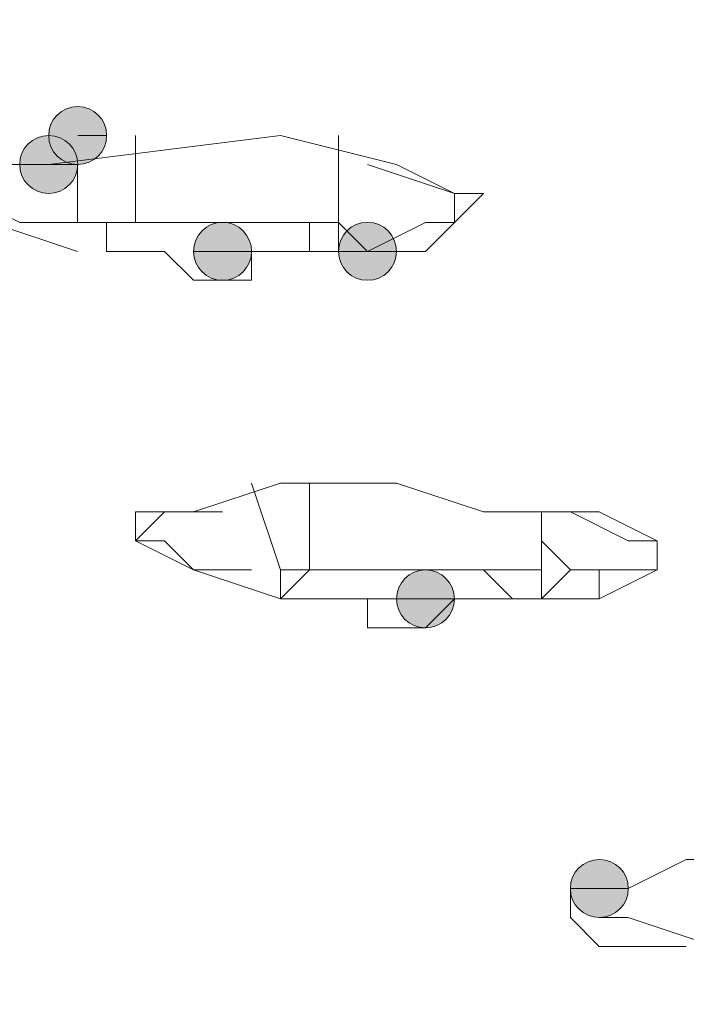
# Model space of a CAD drawing. Units: millimetres. Extents: x 44 to 166, y -229 to -68.
# Drawn here: x 60 to 61, y -100 to -98 of the extents above; entities that cross this region are included whole.
import ezdxf

# ---------------------------------------------------------------- set-up
doc = ezdxf.new("R2010")
doc.units = ezdxf.units.MM
doc.header["$MEASUREMENT"] = 0
doc.layers.add('Capa 1', color=7, linetype='Continuous', lineweight=0)

msp = doc.modelspace()

# ---------------------------------------------------------------- hatches: boundary and pattern name
at = {"layer": 'Capa 1', "true_color": 0x12100c, "transparency": 33554687}
h = msp.add_hatch(color=28, dxfattribs=at)
h.dxf.hatch_style = 2
edge = h.paths.add_edge_path()
edge.add_spline(control_points=[(59.6887, -98.4745), (59.6887, -98.4745), (59.7331, -98.4745), (59.7331, -98.4745), (59.7331, -98.4498), (59.7134, -98.4301), (59.6887, -98.4301), (59.664, -98.4301), (59.6442, -98.4498), (59.6442, -98.4745), (59.6442, -98.4992), (59.664, -98.519), (59.6887, -98.519), (59.7134, -98.519), (59.7331, -98.4992), (59.7331, -98.4745), (59.7331, -98.4745), (59.6887, -98.4745), (59.6887, -98.4745)], knot_values=[0, 0, 0, 0, 1, 1, 1, 2, 2, 2, 3, 3, 3, 4, 4, 4, 5, 5, 5, 6, 6, 6, 6], degree=3, periodic=0)
h = msp.add_hatch(color=28, dxfattribs=at)
h.dxf.hatch_style = 2
edge = h.paths.add_edge_path()
edge.add_spline(control_points=[(59.6442, -98.5189), (59.6442, -98.5189), (59.6887, -98.5189), (59.6887, -98.5189), (59.6887, -98.4942), (59.6689, -98.4745), (59.6442, -98.4745), (59.6195, -98.4745), (59.5998, -98.4942), (59.5998, -98.5189), (59.5998, -98.5436), (59.6195, -98.5634), (59.6442, -98.5634), (59.6689, -98.5634), (59.6887, -98.5436), (59.6887, -98.5189), (59.6887, -98.5189), (59.6442, -98.5189), (59.6442, -98.5189)], knot_values=[0, 0, 0, 0, 1, 1, 1, 2, 2, 2, 3, 3, 3, 4, 4, 4, 5, 5, 5, 6, 6, 6, 6], degree=3, periodic=0)
h = msp.add_hatch(color=28, dxfattribs=at)
h.dxf.hatch_style = 2
edge = h.paths.add_edge_path()
edge.add_spline(control_points=[(59.9109, -98.6523), (59.9109, -98.6523), (59.9554, -98.6523), (59.9554, -98.6523), (59.9554, -98.6276), (59.9356, -98.6078), (59.9109, -98.6078), (59.8862, -98.6078), (59.8665, -98.6276), (59.8665, -98.6523), (59.8665, -98.677), (59.8862, -98.6967), (59.9109, -98.6967), (59.9356, -98.6967), (59.9554, -98.677), (59.9554, -98.6523), (59.9554, -98.6523), (59.9109, -98.6523), (59.9109, -98.6523)], knot_values=[0, 0, 0, 0, 1, 1, 1, 2, 2, 2, 3, 3, 3, 4, 4, 4, 5, 5, 5, 6, 6, 6, 6], degree=3, periodic=0)
h = msp.add_hatch(color=28, dxfattribs=at)
h.dxf.hatch_style = 2
edge = h.paths.add_edge_path()
edge.add_spline(control_points=[(60.1332, -98.6523), (60.1332, -98.6523), (60.1776, -98.6523), (60.1776, -98.6523), (60.1776, -98.6276), (60.1579, -98.6078), (60.1332, -98.6078), (60.1085, -98.6078), (60.0887, -98.6276), (60.0887, -98.6523), (60.0887, -98.677), (60.1085, -98.6967), (60.1332, -98.6967), (60.1579, -98.6967), (60.1776, -98.677), (60.1776, -98.6523), (60.1776, -98.6523), (60.1332, -98.6523), (60.1332, -98.6523)], knot_values=[0, 0, 0, 0, 1, 1, 1, 2, 2, 2, 3, 3, 3, 4, 4, 4, 5, 5, 5, 6, 6, 6, 6], degree=3, periodic=0)
h = msp.add_hatch(color=28, dxfattribs=at)
h.dxf.hatch_style = 2
edge = h.paths.add_edge_path()
edge.add_spline(control_points=[(60.2221, -99.1857), (60.2221, -99.1857), (60.2665, -99.1857), (60.2665, -99.1857), (60.2665, -99.161), (60.2468, -99.1413), (60.2221, -99.1413), (60.1974, -99.1413), (60.1776, -99.161), (60.1776, -99.1857), (60.1776, -99.2104), (60.1974, -99.2302), (60.2221, -99.2302), (60.2468, -99.2302), (60.2665, -99.2104), (60.2665, -99.1857), (60.2665, -99.1857), (60.2221, -99.1857), (60.2221, -99.1857)], knot_values=[0, 0, 0, 0, 1, 1, 1, 2, 2, 2, 3, 3, 3, 4, 4, 4, 5, 5, 5, 6, 6, 6, 6], degree=3, periodic=0)
h = msp.add_hatch(color=28, dxfattribs=at)
h.dxf.hatch_style = 2
edge = h.paths.add_edge_path()
edge.add_spline(control_points=[(60.4888, -99.6302), (60.4888, -99.6302), (60.5332, -99.6302), (60.5332, -99.6302), (60.5332, -99.6055), (60.5135, -99.5857), (60.4888, -99.5857), (60.4641, -99.5857), (60.4443, -99.6055), (60.4443, -99.6302), (60.4443, -99.6549), (60.4641, -99.6746), (60.4888, -99.6746), (60.5135, -99.6746), (60.5332, -99.6549), (60.5332, -99.6302), (60.5332, -99.6302), (60.4888, -99.6302), (60.4888, -99.6302)], knot_values=[0, 0, 0, 0, 1, 1, 1, 2, 2, 2, 3, 3, 3, 4, 4, 4, 5, 5, 5, 6, 6, 6, 6], degree=3, periodic=0)

# ---------------------------------------------------------------- linework, layer by layer
at = {"layer": 'Capa 1', "color": 28, "lineweight": 9, "true_color": 0x12100c}
msp.add_line((59.6886, -98.5189), (59.6886, -98.6078), dxfattribs=at)
for points, knots in [([(64.5781, -97.1854), (64.5781, -97.1854), (63.5113, -97.1854), (63.5113, -97.1854), (63.5113, -97.1854), (62.489, -97.2299), (62.489, -97.2299), (62.489, -97.2299), (61.4666, -97.2743), (61.4666, -97.2743), (61.4666, -97.2743), (60.4443, -97.3188), (60.4443, -97.3188), (60.4443, -97.3188), (59.4664, -97.4077), (59.4664, -97.4077), (59.4664, -97.4077), (58.5329, -97.4966), (58.5329, -97.4966), (58.5329, -97.4966), (57.6439, -97.5854), (57.6439, -97.5854), (57.6439, -97.5854), (56.7994, -97.6744), (56.7994, -97.6744), (56.7994, -97.6744), (55.9993, -97.8077), (55.9993, -97.8077), (55.9993, -97.8077), (55.2436, -97.9411), (55.2436, -97.9411), (55.2436, -97.9411), (54.5769, -98.0744), (54.5769, -98.0744), (54.5769, -98.0744), (53.9546, -98.2078), (53.9546, -98.2078), (53.9546, -98.2078), (53.4212, -98.3856), (53.4212, -98.3856), (53.4212, -98.3856), (52.9767, -98.5634), (52.9767, -98.5634), (52.9767, -98.5634), (52.5766, -98.6967), (52.5766, -98.6967), (52.5766, -98.6967), (52.2655, -98.8745), (52.2655, -98.8745), (52.2655, -98.8745), (52.0432, -99.0523), (52.0432, -99.0523), (52.0432, -99.0523), (51.9099, -99.2301), (51.9099, -99.2301), (51.9099, -99.2301), (51.8654, -99.4079), (51.8654, -99.4079), (51.8654, -99.4079), (51.8654, -99.5413), (51.8654, -99.5413), (51.8654, -99.5413), (51.9099, -99.6746), (51.9099, -99.6746)], [0, 0, 0, 0, 1, 1, 1, 2, 2, 2, 3, 3, 3, 4, 4, 4, 5, 5, 5, 6, 6, 6, 7, 7, 7, 8, 8, 8, 9, 9, 9, 10, 10, 10, 11, 11, 11, 12, 12, 12, 13, 13, 13, 14, 14, 14, 15, 15, 15, 16, 16, 16, 17, 17, 17, 18, 18, 18, 19, 19, 19, 20, 20, 20, 21, 21, 21, 21]), ([(65.2893, -101.8082), (65.2893, -101.8082), (63.2002, -101.8082), (63.2002, -101.8082), (63.2002, -101.8082), (61.1555, -101.7193), (61.1555, -101.7193), (61.1555, -101.7193), (60.1331, -101.6749), (60.1331, -101.6749), (60.1331, -101.6749), (59.1997, -101.586), (59.1997, -101.586), (59.1997, -101.586), (58.2662, -101.4971), (58.2662, -101.4971), (58.2662, -101.4971), (57.4217, -101.4081), (57.4217, -101.4081), (57.4217, -101.4081), (56.5771, -101.3193), (56.5771, -101.3193), (56.5771, -101.3193), (55.8215, -101.1859), (55.8215, -101.1859), (55.8215, -101.1859), (55.1103, -101.0526), (55.1103, -101.0526), (55.1103, -101.0526), (54.4435, -100.9192), (54.4435, -100.9192), (54.4435, -100.9192), (53.8657, -100.7414), (53.8657, -100.7414), (53.8657, -100.7414), (53.3323, -100.6081), (53.3323, -100.6081), (53.3323, -100.6081), (52.9322, -100.4303), (52.9322, -100.4303), (52.9322, -100.4303), (52.5766, -100.2525), (52.5766, -100.2525), (52.5766, -100.2525), (52.3988, -100.1636), (52.3988, -100.1636), (52.3988, -100.1636), (52.2655, -100.0746), (52.2655, -100.0746), (52.2655, -100.0746), (52.1766, -99.9858), (52.1766, -99.9858), (52.1766, -99.9858), (52.0877, -99.8524), (52.0877, -99.8524), (52.0877, -99.8524), (51.9988, -99.7635), (51.9988, -99.7635), (51.9988, -99.7635), (51.9543, -99.6746), (51.9543, -99.6746), (51.9543, -99.6746), (51.9543, -99.5857), (51.9543, -99.5857), (51.9543, -99.5857), (51.9543, -99.4968), (51.9543, -99.4968), (51.9543, -99.4968), (51.9988, -99.3635), (51.9988, -99.3635), (51.9988, -99.3635), (52.0432, -99.2746), (52.0432, -99.2746), (52.0432, -99.2746), (52.1321, -99.1857), (52.1321, -99.1857), (52.1321, -99.1857), (52.2655, -99.0968), (52.2655, -99.0968), (52.2655, -99.0968), (52.3988, -99.0079), (52.3988, -99.0079), (52.3988, -99.0079), (52.5322, -98.9189), (52.5322, -98.9189), (52.5322, -98.9189), (52.71, -98.7856), (52.71, -98.7856), (52.71, -98.7856), (52.9322, -98.6967), (52.9322, -98.6967), (52.9322, -98.6967), (53.3323, -98.5634), (53.3323, -98.5634), (53.3323, -98.5634), (53.7768, -98.43), (53.7768, -98.43), (53.7768, -98.43), (54.2657, -98.2967), (54.2657, -98.2967), (54.2657, -98.2967), (54.8436, -98.1633), (54.8436, -98.1633), (54.8436, -98.1633), (55.4659, -98.03), (55.4659, -98.03), (55.4659, -98.03), (56.0882, -97.9411), (56.0882, -97.9411), (56.0882, -97.9411), (56.7994, -97.8077), (56.7994, -97.8077), (56.7994, -97.8077), (57.555, -97.7188), (57.555, -97.7188), (57.555, -97.7188), (58.3551, -97.6299), (58.3551, -97.6299), (58.3551, -97.6299), (59.1997, -97.541), (59.1997, -97.541), (59.1997, -97.541), (60.0442, -97.4966), (60.0442, -97.4966), (60.0442, -97.4966), (60.8888, -97.4521), (60.8888, -97.4521), (60.8888, -97.4521), (62.7112, -97.3632), (62.7112, -97.3632), (62.7112, -97.3632), (64.5781, -97.3188), (64.5781, -97.3188)], [0, 0, 0, 0, 1, 1, 1, 2, 2, 2, 3, 3, 3, 4, 4, 4, 5, 5, 5, 6, 6, 6, 7, 7, 7, 8, 8, 8, 9, 9, 9, 10, 10, 10, 11, 11, 11, 12, 12, 12, 13, 13, 13, 14, 14, 14, 15, 15, 15, 16, 16, 16, 17, 17, 17, 18, 18, 18, 19, 19, 19, 20, 20, 20, 21, 21, 21, 22, 22, 22, 23, 23, 23, 24, 24, 24, 25, 25, 25, 26, 26, 26, 27, 27, 27, 28, 28, 28, 29, 29, 29, 30, 30, 30, 31, 31, 31, 32, 32, 32, 33, 33, 33, 34, 34, 34, 35, 35, 35, 36, 36, 36, 37, 37, 37, 38, 38, 38, 39, 39, 39, 40, 40, 40, 41, 41, 41, 42, 42, 42, 43, 43, 43, 44, 44, 44, 44]), ([(59.6887, -98.4745), (59.6887, -98.4745), (59.7331, -98.4745), (59.7331, -98.4745), (59.7331, -98.4498), (59.7134, -98.4301), (59.6887, -98.4301), (59.664, -98.4301), (59.6442, -98.4498), (59.6442, -98.4745), (59.6442, -98.4992), (59.664, -98.519), (59.6887, -98.519), (59.7134, -98.519), (59.7331, -98.4992), (59.7331, -98.4745), (59.7331, -98.4745), (59.6887, -98.4745), (59.6887, -98.4745)], [0, 0, 0, 0, 1, 1, 1, 2, 2, 2, 3, 3, 3, 4, 4, 4, 5, 5, 5, 6, 6, 6, 6]), ([(59.6442, -98.5189), (59.6442, -98.5189), (59.6887, -98.5189), (59.6887, -98.5189), (59.6887, -98.4942), (59.6689, -98.4745), (59.6442, -98.4745), (59.6195, -98.4745), (59.5998, -98.4942), (59.5998, -98.5189), (59.5998, -98.5436), (59.6195, -98.5634), (59.6442, -98.5634), (59.6689, -98.5634), (59.6887, -98.5436), (59.6887, -98.5189), (59.6887, -98.5189), (59.6442, -98.5189), (59.6442, -98.5189)], [0, 0, 0, 0, 1, 1, 1, 2, 2, 2, 3, 3, 3, 4, 4, 4, 5, 5, 5, 6, 6, 6, 6]), ([(59.6442, -98.5189), (59.6442, -98.5189), (59.9998, -98.4745), (59.9998, -98.4745), (59.9998, -98.4745), (60.1776, -98.5189), (60.1776, -98.5189), (60.1776, -98.5189), (60.2665, -98.5634), (60.2665, -98.5634), (60.2665, -98.5634), (60.3109, -98.5634), (60.3109, -98.5634), (60.3109, -98.5634), (60.2665, -98.6078), (60.2665, -98.6078), (60.2665, -98.6078), (60.222, -98.6523), (60.222, -98.6523), (60.222, -98.6523), (60.1331, -98.6523), (60.1331, -98.6523), (60.1331, -98.6523), (59.9998, -98.6523), (59.9998, -98.6523)], [0, 0, 0, 0, 1, 1, 1, 2, 2, 2, 3, 3, 3, 4, 4, 4, 5, 5, 5, 6, 6, 6, 7, 7, 7, 8, 8, 8, 8]), ([(60.0887, -98.6078), (60.0887, -98.6078), (60.0887, -98.5189), (60.0887, -98.5189), (60.0887, -98.5189), (60.0887, -98.4745), (60.0887, -98.4745)], [0, 0, 0, 0, 1, 1, 1, 2, 2, 2, 2]), ([(59.6886, -98.6523), (59.6886, -98.6523), (59.5553, -98.6078), (59.5553, -98.6078), (59.5553, -98.6078), (59.5108, -98.6078), (59.5108, -98.6078), (59.5108, -98.6078), (59.4664, -98.5634), (59.4664, -98.5634), (59.4664, -98.5634), (59.5553, -98.5189), (59.5553, -98.5189), (59.5553, -98.5189), (59.6442, -98.5189), (59.6442, -98.5189)], [0, 0, 0, 0, 1, 1, 1, 2, 2, 2, 3, 3, 3, 4, 4, 4, 5, 5, 5, 5]), ([(59.6886, -98.6078), (59.6886, -98.6078), (59.5997, -98.6078), (59.5997, -98.6078), (59.5997, -98.6078), (59.5108, -98.5634), (59.5108, -98.5634), (59.5108, -98.5634), (59.5108, -98.5189), (59.5108, -98.5189), (59.5108, -98.5189), (59.5553, -98.5189), (59.5553, -98.5189)], [0, 0, 0, 0, 1, 1, 1, 2, 2, 2, 3, 3, 3, 4, 4, 4, 4]), ([(60.1331, -98.5189), (60.1331, -98.5189), (60.2665, -98.5634), (60.2665, -98.5634), (60.2665, -98.5634), (60.2665, -98.6078), (60.2665, -98.6078), (60.2665, -98.6078), (60.222, -98.6078), (60.222, -98.6078), (60.222, -98.6078), (60.1331, -98.6523), (60.1331, -98.6523)], [0, 0, 0, 0, 1, 1, 1, 2, 2, 2, 3, 3, 3, 4, 4, 4, 4]), ([(59.6886, -98.6078), (59.6886, -98.6078), (59.7331, -98.6078), (59.7331, -98.6078), (59.7331, -98.6078), (59.7775, -98.6078), (59.7775, -98.6078), (59.7775, -98.6078), (59.822, -98.6078), (59.822, -98.6078), (59.822, -98.6078), (59.8664, -98.6078), (59.8664, -98.6078), (59.8664, -98.6078), (59.9109, -98.6078), (59.9109, -98.6078), (59.9109, -98.6078), (59.9553, -98.6078), (59.9553, -98.6078), (59.9553, -98.6078), (59.9998, -98.6078), (59.9998, -98.6078), (59.9998, -98.6078), (60.0442, -98.6078), (60.0442, -98.6078), (60.0442, -98.6078), (60.0442, -98.6523), (60.0442, -98.6523), (60.0442, -98.6523), (60.0887, -98.6523), (60.0887, -98.6523), (60.0887, -98.6523), (60.0442, -98.6523), (60.0442, -98.6523), (60.0442, -98.6523), (59.9998, -98.6523), (59.9998, -98.6523)], [0, 0, 0, 0, 1, 1, 1, 2, 2, 2, 3, 3, 3, 4, 4, 4, 5, 5, 5, 6, 6, 6, 7, 7, 7, 8, 8, 8, 9, 9, 9, 10, 10, 10, 11, 11, 11, 12, 12, 12, 12]), ([(59.7775, -98.6078), (59.7775, -98.6078), (59.7331, -98.6078), (59.7331, -98.6078), (59.7331, -98.6078), (59.7331, -98.6523), (59.7331, -98.6523), (59.7331, -98.6523), (59.7775, -98.6523), (59.7775, -98.6523), (59.7775, -98.6523), (59.822, -98.6523), (59.822, -98.6523), (59.822, -98.6523), (59.8664, -98.6967), (59.8664, -98.6967), (59.8664, -98.6967), (59.9109, -98.6967), (59.9109, -98.6967), (59.9109, -98.6967), (59.9553, -98.6967), (59.9553, -98.6967), (59.9553, -98.6967), (59.9553, -98.6523), (59.9553, -98.6523), (59.9553, -98.6523), (59.9998, -98.6523), (59.9998, -98.6523)], [0, 0, 0, 0, 1, 1, 1, 2, 2, 2, 3, 3, 3, 4, 4, 4, 5, 5, 5, 6, 6, 6, 7, 7, 7, 8, 8, 8, 9, 9, 9, 9]), ([(59.9998, -98.6523), (59.9998, -98.6523), (60.0442, -98.6523), (60.0442, -98.6523), (60.0442, -98.6523), (60.0887, -98.6523), (60.0887, -98.6523), (60.0887, -98.6523), (60.0887, -98.6078), (60.0887, -98.6078), (60.0887, -98.6078), (60.0442, -98.6078), (60.0442, -98.6078), (60.0442, -98.6078), (59.9998, -98.6078), (59.9998, -98.6078), (59.9998, -98.6078), (59.9553, -98.6078), (59.9553, -98.6078), (59.9553, -98.6078), (59.9109, -98.6078), (59.9109, -98.6078), (59.9109, -98.6078), (59.8664, -98.6078), (59.8664, -98.6078), (59.8664, -98.6078), (59.822, -98.6078), (59.822, -98.6078), (59.822, -98.6078), (59.7775, -98.6078), (59.7775, -98.6078)], [0, 0, 0, 0, 1, 1, 1, 2, 2, 2, 3, 3, 3, 4, 4, 4, 5, 5, 5, 6, 6, 6, 7, 7, 7, 8, 8, 8, 9, 9, 9, 10, 10, 10, 10]), ([(59.9109, -98.6523), (59.9109, -98.6523), (59.9554, -98.6523), (59.9554, -98.6523), (59.9554, -98.6276), (59.9356, -98.6078), (59.9109, -98.6078), (59.8862, -98.6078), (59.8665, -98.6276), (59.8665, -98.6523), (59.8665, -98.677), (59.8862, -98.6967), (59.9109, -98.6967), (59.9356, -98.6967), (59.9554, -98.677), (59.9554, -98.6523), (59.9554, -98.6523), (59.9109, -98.6523), (59.9109, -98.6523)], [0, 0, 0, 0, 1, 1, 1, 2, 2, 2, 3, 3, 3, 4, 4, 4, 5, 5, 5, 6, 6, 6, 6]), ([(60.1332, -98.6523), (60.1332, -98.6523), (60.1776, -98.6523), (60.1776, -98.6523), (60.1776, -98.6276), (60.1579, -98.6078), (60.1332, -98.6078), (60.1085, -98.6078), (60.0887, -98.6276), (60.0887, -98.6523), (60.0887, -98.677), (60.1085, -98.6967), (60.1332, -98.6967), (60.1579, -98.6967), (60.1776, -98.677), (60.1776, -98.6523), (60.1776, -98.6523), (60.1332, -98.6523), (60.1332, -98.6523)], [0, 0, 0, 0, 1, 1, 1, 2, 2, 2, 3, 3, 3, 4, 4, 4, 5, 5, 5, 6, 6, 6, 6]), ([(59.9109, -98.6523), (59.9109, -98.6523), (59.8664, -98.6523), (59.8664, -98.6523), (59.8664, -98.6523), (59.9109, -98.6523), (59.9109, -98.6523)], [0, 0, 0, 0, 1, 1, 1, 2, 2, 2, 2]), ([(59.9998, -99.1857), (59.9998, -99.1857), (59.8664, -99.1412), (59.8664, -99.1412), (59.8664, -99.1412), (59.7775, -99.0968), (59.7775, -99.0968), (59.7775, -99.0968), (59.7775, -99.0523), (59.7775, -99.0523), (59.7775, -99.0523), (59.8664, -99.0523), (59.8664, -99.0523), (59.8664, -99.0523), (59.9998, -99.0079), (59.9998, -99.0079), (59.9998, -99.0079), (60.1776, -99.0079), (60.1776, -99.0079), (60.1776, -99.0079), (60.3109, -99.0523), (60.3109, -99.0523), (60.3109, -99.0523), (60.4887, -99.0523), (60.4887, -99.0523), (60.4887, -99.0523), (60.5776, -99.0968), (60.5776, -99.0968), (60.5776, -99.0968), (60.5776, -99.1412), (60.5776, -99.1412), (60.5776, -99.1412), (60.4887, -99.1857), (60.4887, -99.1857), (60.4887, -99.1857), (60.3998, -99.1857), (60.3998, -99.1857)], [0, 0, 0, 0, 1, 1, 1, 2, 2, 2, 3, 3, 3, 4, 4, 4, 5, 5, 5, 6, 6, 6, 7, 7, 7, 8, 8, 8, 9, 9, 9, 10, 10, 10, 11, 11, 11, 12, 12, 12, 12]), ([(59.9553, -99.1412), (59.9553, -99.1412), (59.8664, -99.1412), (59.8664, -99.1412), (59.8664, -99.1412), (59.822, -99.0968), (59.822, -99.0968), (59.822, -99.0968), (59.7775, -99.0968), (59.7775, -99.0968), (59.7775, -99.0968), (59.822, -99.0523), (59.822, -99.0523), (59.822, -99.0523), (59.8664, -99.0523), (59.8664, -99.0523)], [0, 0, 0, 0, 1, 1, 1, 2, 2, 2, 3, 3, 3, 4, 4, 4, 5, 5, 5, 5]), ([(60.4443, -99.0523), (60.4443, -99.0523), (60.5332, -99.0968), (60.5332, -99.0968), (60.5332, -99.0968), (60.5776, -99.0968), (60.5776, -99.0968), (60.5776, -99.0968), (60.5776, -99.1412), (60.5776, -99.1412), (60.5776, -99.1412), (60.5332, -99.1412), (60.5332, -99.1412), (60.5332, -99.1412), (60.4443, -99.1412), (60.4443, -99.1412)], [0, 0, 0, 0, 1, 1, 1, 2, 2, 2, 3, 3, 3, 4, 4, 4, 5, 5, 5, 5]), ([(60.0442, -99.1413), (60.0442, -99.1413), (59.9998, -99.1857), (59.9998, -99.1857), (59.9998, -99.1857), (60.0442, -99.1857), (60.0442, -99.1857), (60.0442, -99.1857), (60.0887, -99.1857), (60.0887, -99.1857), (60.0887, -99.1857), (60.1331, -99.1857), (60.1331, -99.1857), (60.1331, -99.1857), (60.1331, -99.2302), (60.1331, -99.2302), (60.1331, -99.2302), (60.1776, -99.2302), (60.1776, -99.2302), (60.1776, -99.2302), (60.222, -99.2302), (60.222, -99.2302), (60.222, -99.2302), (60.2665, -99.1857), (60.2665, -99.1857), (60.2665, -99.1857), (60.3109, -99.1857), (60.3109, -99.1857)], [0, 0, 0, 0, 1, 1, 1, 2, 2, 2, 3, 3, 3, 4, 4, 4, 5, 5, 5, 6, 6, 6, 7, 7, 7, 8, 8, 8, 9, 9, 9, 9]), ([(60.0442, -99.1413), (60.0442, -99.1413), (59.9998, -99.1413), (59.9998, -99.1413), (59.9998, -99.1413), (59.9998, -99.1857), (59.9998, -99.1857), (59.9998, -99.1857), (60.0442, -99.1857), (60.0442, -99.1857), (60.0442, -99.1857), (60.0887, -99.1857), (60.0887, -99.1857), (60.0887, -99.1857), (60.1331, -99.1857), (60.1331, -99.1857), (60.1331, -99.1857), (60.1776, -99.1857), (60.1776, -99.1857), (60.1776, -99.1857), (60.222, -99.1857), (60.222, -99.1857), (60.222, -99.1857), (60.2665, -99.1857), (60.2665, -99.1857), (60.2665, -99.1857), (60.3109, -99.1857), (60.3109, -99.1857)], [0, 0, 0, 0, 1, 1, 1, 2, 2, 2, 3, 3, 3, 4, 4, 4, 5, 5, 5, 6, 6, 6, 7, 7, 7, 8, 8, 8, 9, 9, 9, 9]), ([(60.0442, -99.1413), (60.0442, -99.1413), (60.0887, -99.1413), (60.0887, -99.1413), (60.0887, -99.1413), (60.1331, -99.1413), (60.1331, -99.1413), (60.1331, -99.1413), (60.1776, -99.1413), (60.1776, -99.1413), (60.1776, -99.1413), (60.222, -99.1413), (60.222, -99.1413), (60.222, -99.1413), (60.2665, -99.1413), (60.2665, -99.1413), (60.2665, -99.1413), (60.3109, -99.1413), (60.3109, -99.1413), (60.3109, -99.1413), (60.3554, -99.1857), (60.3554, -99.1857), (60.3554, -99.1857), (60.3109, -99.1857), (60.3109, -99.1857), (60.3109, -99.1857), (60.3554, -99.1857), (60.3554, -99.1857), (60.3554, -99.1857), (60.3998, -99.1857), (60.3998, -99.1857), (60.3998, -99.1857), (60.3998, -99.1413), (60.3998, -99.1413), (60.3998, -99.1413), (60.3554, -99.1413), (60.3554, -99.1413), (60.3554, -99.1413), (60.3109, -99.1413), (60.3109, -99.1413), (60.3109, -99.1413), (60.2665, -99.1413), (60.2665, -99.1413), (60.2665, -99.1413), (60.222, -99.1413), (60.222, -99.1413), (60.222, -99.1413), (60.1776, -99.1413), (60.1776, -99.1413), (60.1776, -99.1413), (60.1331, -99.1413), (60.1331, -99.1413), (60.1331, -99.1413), (60.0887, -99.1413), (60.0887, -99.1413), (60.0887, -99.1413), (60.0442, -99.1413), (60.0442, -99.1413)], [0, 0, 0, 0, 1, 1, 1, 2, 2, 2, 3, 3, 3, 4, 4, 4, 5, 5, 5, 6, 6, 6, 7, 7, 7, 8, 8, 8, 9, 9, 9, 10, 10, 10, 11, 11, 11, 12, 12, 12, 13, 13, 13, 14, 14, 14, 15, 15, 15, 16, 16, 16, 17, 17, 17, 18, 18, 18, 19, 19, 19, 19]), ([(60.2221, -99.1857), (60.2221, -99.1857), (60.2665, -99.1857), (60.2665, -99.1857), (60.2665, -99.161), (60.2468, -99.1413), (60.2221, -99.1413), (60.1974, -99.1413), (60.1776, -99.161), (60.1776, -99.1857), (60.1776, -99.2104), (60.1974, -99.2302), (60.2221, -99.2302), (60.2468, -99.2302), (60.2665, -99.2104), (60.2665, -99.1857), (60.2665, -99.1857), (60.2221, -99.1857), (60.2221, -99.1857)], [0, 0, 0, 0, 1, 1, 1, 2, 2, 2, 3, 3, 3, 4, 4, 4, 5, 5, 5, 6, 6, 6, 6]), ([(60.4443, -99.1412), (60.4443, -99.1412), (60.4887, -99.1412), (60.4887, -99.1412), (60.4887, -99.1412), (60.4887, -99.1857), (60.4887, -99.1857)], [0, 0, 0, 0, 1, 1, 1, 2, 2, 2, 2]), ([(60.222, -99.1857), (60.222, -99.1857), (60.1776, -99.1857), (60.1776, -99.1857), (60.1776, -99.1857), (60.222, -99.1857), (60.222, -99.1857)], [0, 0, 0, 0, 1, 1, 1, 2, 2, 2, 2]), ([(60.4443, -99.6302), (60.4443, -99.6302), (60.5332, -99.6302), (60.5332, -99.6302), (60.5332, -99.6302), (60.6221, -99.5857), (60.6221, -99.5857), (60.6221, -99.5857), (60.8888, -99.5857), (60.8888, -99.5857), (60.8888, -99.5857), (61.111, -99.6302), (61.111, -99.6302), (61.111, -99.6302), (61.1999, -99.6302), (61.1999, -99.6302), (61.1999, -99.6302), (61.2444, -99.6746), (61.2444, -99.6746)], [0, 0, 0, 0, 1, 1, 1, 2, 2, 2, 3, 3, 3, 4, 4, 4, 5, 5, 5, 6, 6, 6, 6]), ([(60.4888, -99.6302), (60.4888, -99.6302), (60.5332, -99.6302), (60.5332, -99.6302), (60.5332, -99.6055), (60.5135, -99.5857), (60.4888, -99.5857), (60.4641, -99.5857), (60.4443, -99.6055), (60.4443, -99.6302), (60.4443, -99.6549), (60.4641, -99.6746), (60.4888, -99.6746), (60.5135, -99.6746), (60.5332, -99.6549), (60.5332, -99.6302), (60.5332, -99.6302), (60.4888, -99.6302), (60.4888, -99.6302)], [0, 0, 0, 0, 1, 1, 1, 2, 2, 2, 3, 3, 3, 4, 4, 4, 5, 5, 5, 6, 6, 6, 6]), ([(60.6221, -99.7191), (60.6221, -99.7191), (60.4887, -99.7191), (60.4887, -99.7191), (60.4887, -99.7191), (60.4443, -99.6746), (60.4443, -99.6746), (60.4443, -99.6746), (60.4443, -99.6302), (60.4443, -99.6302)], [0, 0, 0, 0, 1, 1, 1, 2, 2, 2, 3, 3, 3, 3]), ([(60.6665, -99.7191), (60.6665, -99.7191), (60.5332, -99.6747), (60.5332, -99.6747), (60.5332, -99.6747), (60.4887, -99.6747), (60.4887, -99.6747)], [0, 0, 0, 0, 1, 1, 1, 2, 2, 2, 2])]:
    msp.add_open_spline(points, degree=3, knots=knots, dxfattribs=at)
at = {"layer": 'Capa 1'}
for points in [[(59.6887, -98.4745), (59.6887, -98.4745), (59.7331, -98.4745), (59.7331, -98.4745), (59.7331, -98.4498), (59.7134, -98.4301), (59.6887, -98.4301), (59.664, -98.4301), (59.6442, -98.4498), (59.6442, -98.4745), (59.6442, -98.4992), (59.664, -98.519), (59.6887, -98.519), (59.7134, -98.519), (59.7331, -98.4992), (59.7331, -98.4745), (59.7331, -98.4745), (59.6887, -98.4745), (59.6887, -98.4745)], [(59.6442, -98.5189), (59.6442, -98.5189), (59.6887, -98.5189), (59.6887, -98.5189), (59.6887, -98.4942), (59.6689, -98.4745), (59.6442, -98.4745), (59.6195, -98.4745), (59.5998, -98.4942), (59.5998, -98.5189), (59.5998, -98.5436), (59.6195, -98.5634), (59.6442, -98.5634), (59.6689, -98.5634), (59.6887, -98.5436), (59.6887, -98.5189), (59.6887, -98.5189), (59.6442, -98.5189), (59.6442, -98.5189)], [(59.9109, -98.6523), (59.9109, -98.6523), (59.9554, -98.6523), (59.9554, -98.6523), (59.9554, -98.6276), (59.9356, -98.6078), (59.9109, -98.6078), (59.8862, -98.6078), (59.8665, -98.6276), (59.8665, -98.6523), (59.8665, -98.677), (59.8862, -98.6967), (59.9109, -98.6967), (59.9356, -98.6967), (59.9554, -98.677), (59.9554, -98.6523), (59.9554, -98.6523), (59.9109, -98.6523), (59.9109, -98.6523)], [(60.1332, -98.6523), (60.1332, -98.6523), (60.1776, -98.6523), (60.1776, -98.6523), (60.1776, -98.6276), (60.1579, -98.6078), (60.1332, -98.6078), (60.1085, -98.6078), (60.0887, -98.6276), (60.0887, -98.6523), (60.0887, -98.677), (60.1085, -98.6967), (60.1332, -98.6967), (60.1579, -98.6967), (60.1776, -98.677), (60.1776, -98.6523), (60.1776, -98.6523), (60.1332, -98.6523), (60.1332, -98.6523)], [(60.2221, -99.1857), (60.2221, -99.1857), (60.2665, -99.1857), (60.2665, -99.1857), (60.2665, -99.161), (60.2468, -99.1413), (60.2221, -99.1413), (60.1974, -99.1413), (60.1776, -99.161), (60.1776, -99.1857), (60.1776, -99.2104), (60.1974, -99.2302), (60.2221, -99.2302), (60.2468, -99.2302), (60.2665, -99.2104), (60.2665, -99.1857), (60.2665, -99.1857), (60.2221, -99.1857), (60.2221, -99.1857)], [(60.4888, -99.6302), (60.4888, -99.6302), (60.5332, -99.6302), (60.5332, -99.6302), (60.5332, -99.6055), (60.5135, -99.5857), (60.4888, -99.5857), (60.4641, -99.5857), (60.4443, -99.6055), (60.4443, -99.6302), (60.4443, -99.6549), (60.4641, -99.6746), (60.4888, -99.6746), (60.5135, -99.6746), (60.5332, -99.6549), (60.5332, -99.6302), (60.5332, -99.6302), (60.4888, -99.6302), (60.4888, -99.6302)]]:
    msp.add_open_spline(points, degree=3, knots=[0, 0, 0, 0, 1, 1, 1, 2, 2, 2, 3, 3, 3, 4, 4, 4, 5, 5, 5, 6, 6, 6, 6], dxfattribs=at)
at = {"layer": 'Capa 1', "color": 28, "lineweight": 9, "true_color": 0x12100c}
for points in [[(59.7775, -98.4745), (59.7775, -98.4745), (59.7775, -98.6078), (59.7775, -98.6078)], [(60.0887, -98.6078), (60.0887, -98.6078), (60.1331, -98.6523), (60.1331, -98.6523)], [(60.1331, -98.6523), (60.1331, -98.6523), (60.0887, -98.6523), (60.0887, -98.6523)], [(59.9553, -99.0079), (59.9553, -99.0079), (59.9998, -99.1412), (59.9998, -99.1412)], [(60.0442, -99.0079), (60.0442, -99.0079), (60.0442, -99.1412), (60.0442, -99.1412)], [(59.8664, -99.0523), (59.8664, -99.0523), (59.9109, -99.0523), (59.9109, -99.0523)], [(60.3998, -99.1412), (60.3998, -99.1412), (60.3998, -99.0523), (60.3998, -99.0523)], [(60.4443, -99.1412), (60.4443, -99.1412), (60.3998, -99.0968), (60.3998, -99.0968)], [(60.4443, -99.1412), (60.4443, -99.1412), (60.3998, -99.1857), (60.3998, -99.1857)], [(60.4443, -99.6302), (60.4443, -99.6302), (60.4887, -99.6302), (60.4887, -99.6302)], [(60.4887, -99.6302), (60.4887, -99.6302), (60.5332, -99.6302), (60.5332, -99.6302)]]:
    msp.add_open_spline(points, degree=3, dxfattribs=at)

doc.saveas('drawing.dxf')
